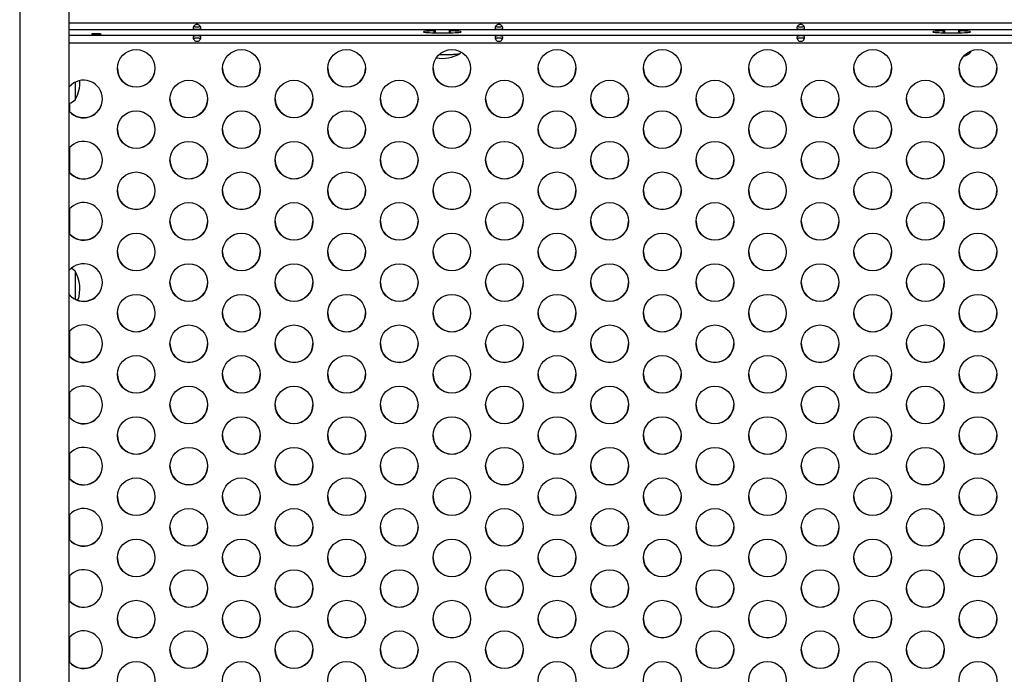
# Model space of a CAD drawing. Units: inches. Extents: x 306 to 2383, y 121 to 1067.
# Drawn here: x 514 to 540, y 326 to 344 of the extents above; entities that cross this region are included whole.
import ezdxf

# ---------------------------------------------------------------- set-up
doc = ezdxf.new("R2010")
doc.units = ezdxf.units.IN
doc.header["$MEASUREMENT"] = 0
doc.layers.add('CONTOUR', color=7, linetype='Continuous')

msp = doc.modelspace()

# ---------------------------------------------------------------- linework, layer by layer
at = {"layer": 'CONTOUR'}
for p, q in [((514.21681, 377.58963), (514.21681, 309.49773)), ((515.53181, 309.49773), (515.53181, 377.58963)), ((562.30007, 343.63809), (515.53181, 343.63809)), ((515.53181, 343.46616), (562.30007, 343.46616)), ((525.22844, 343.43056), (525.19719, 343.43056)), ((525.19719, 343.38385), (525.19719, 343.43056)), ((525.22844, 343.46616), (525.22844, 343.38385)), ((525.60344, 343.38385), (525.60344, 343.46616)), ((525.63469, 343.43056), (525.60344, 343.43056)), ((525.63469, 343.38385), (525.63469, 343.43056)), ((538.72844, 343.43056), (538.69719, 343.43056)), ((538.69719, 343.38385), (538.69719, 343.43056)), ((538.72844, 343.46616), (538.72844, 343.38385)), ((539.10344, 343.38385), (539.10344, 343.46616)), ((539.13469, 343.43056), (539.10344, 343.43056)), ((539.13469, 343.38385), (539.13469, 343.43056)), ((515.53181, 343.31897), (562.30007, 343.31897)), ((525.19719, 343.38385), (525.63469, 343.38385)), ((538.69719, 343.38385), (539.13469, 343.38385)), ((515.53181, 343.11655), (562.30007, 343.11655)), ((515.68681, 342.07185), (515.68681, 341.63289)), ((515.68681, 342.07185), (515.68681, 341.60742)), ((515.68681, 341.63289), (515.68681, 341.60742)), ((515.54064, 341.50761), (515.54064, 341.29687)), ((515.54064, 340.33983), (515.54064, 339.67509)), ((515.54064, 338.71805), (515.54064, 338.05332)), ((515.68681, 337.06392), (515.68681, 336.3213)), ((515.54064, 335.4745), (515.54064, 334.80976)), ((515.54064, 333.85272), (515.54064, 333.18798)), ((515.54064, 332.23094), (515.54064, 331.5662)), ((515.54064, 330.60916), (515.54064, 329.94442)), ((515.54064, 328.98738), (515.54064, 328.32264)), ((515.54064, 327.3656), (515.54064, 326.70087))]:
    msp.add_line(p, q, dxfattribs=at)
at = {"layer": 'CONTOUR', "flags": 128}
for points in [[(525.19719, 343.43056), (525.13461, 343.42997), (525.07516, 343.42825), (525.02184, 343.42546), (524.9773, 343.42177), (524.9438, 343.41734), (524.923, 343.4124), (524.91594, 343.4072), (524.923, 343.40201), (524.9438, 343.39707), (524.9773, 343.39264), (525.02184, 343.38894), (525.07516, 343.38616), (525.13461, 343.38443), (525.19719, 343.38385)], [(525.63469, 343.38385), (525.69728, 343.38443), (525.75672, 343.38616), (525.81005, 343.38894), (525.85458, 343.39264), (525.88809, 343.39707), (525.90889, 343.40201), (525.91594, 343.4072), (525.90889, 343.4124), (525.88809, 343.41734), (525.85458, 343.42177), (525.81005, 343.42546), (525.75672, 343.42825), (525.69728, 343.42997), (525.63469, 343.43056)], [(538.69719, 343.43056), (538.63461, 343.42997), (538.57516, 343.42825), (538.52184, 343.42546), (538.4773, 343.42177), (538.4438, 343.41734), (538.423, 343.4124), (538.41594, 343.4072), (538.423, 343.40201), (538.4438, 343.39707), (538.4773, 343.39264), (538.52184, 343.38894), (538.57516, 343.38616), (538.63461, 343.38443), (538.69719, 343.38385)], [(539.13469, 343.38385), (539.19728, 343.38443), (539.25672, 343.38616), (539.31005, 343.38894), (539.35458, 343.39264), (539.38809, 343.39707), (539.40889, 343.40201), (539.41594, 343.4072), (539.40889, 343.4124), (539.38809, 343.41734), (539.35458, 343.42177), (539.31005, 343.42546), (539.25672, 343.42825), (539.19728, 343.42997), (539.13469, 343.43056)], [(516.37759, 343.34492), (516.37055, 343.34843), (516.35018, 343.35155), (516.31869, 343.35396), (516.2795, 343.35539), (516.23685, 343.35568), (516.19537, 343.35481), (516.15954, 343.35286), (516.13326, 343.35006), (516.11936, 343.3467), (516.11936, 343.34314), (516.13326, 343.33978), (516.15954, 343.33698), (516.19537, 343.33503), (516.23685, 343.33416), (516.2795, 343.33446), (516.31869, 343.33588), (516.35018, 343.33829), (516.37055, 343.34142), (516.37759, 343.34492)], [(525.88469, 342.83193), (525.8846, 342.83116), (525.87589, 342.82442), (525.85319, 342.8179), (525.81721, 342.8118), (525.76904, 342.80632), (525.71014, 342.80162), (525.6423, 342.79784), (525.56759, 342.79509), (525.48826, 342.79346), (525.40674, 342.79301), (525.3255, 342.79373), (525.32125, 342.7938)], [(525.88344, 342.82908), (525.88341, 342.82904), (525.87027, 342.82234), (525.84333, 342.81594), (525.80341, 342.81002), (525.75171, 342.80476), (525.68981, 342.80033), (525.61959, 342.79686), (525.54318, 342.79446), (525.46291, 342.79319), (525.3812, 342.79311), (525.32125, 342.7938)], [(539.23096, 342.75838), (539.27068, 342.7735), (539.37973, 342.82628)], [(515.68681, 337.06392), (515.63341, 337.10627), (515.58457, 337.1388)]]:
    msp.add_lwpolyline(points, dxfattribs=at)
at = {"layer": 'CONTOUR'}
for centre in [(517.30344, 342.43684), (520.09199, 342.43684), (522.88055, 342.43684), (525.66911, 342.43684), (528.45767, 342.43684), (531.24622, 342.43684), (534.03478, 342.43684), (536.82334, 342.43684), (539.6119, 342.43684), (518.69771, 341.62595), (521.48627, 341.62595), (524.27483, 341.62595), (527.06339, 341.62595), (529.85194, 341.62595), (532.6405, 341.62595), (535.42906, 341.62595), (538.21762, 341.62595), (517.30344, 340.81506), (520.09199, 340.81506), (522.88055, 340.81506), (525.66911, 340.81506), (528.45767, 340.81506), (531.24622, 340.81506), (534.03478, 340.81506), (536.82334, 340.81506), (539.6119, 340.81506), (518.69771, 340.00417), (521.48627, 340.00417), (524.27483, 340.00417), (527.06339, 340.00417), (529.85194, 340.00417), (532.6405, 340.00417), (535.42906, 340.00417), (538.21762, 340.00417), (517.30344, 339.19328), (520.09199, 339.19328), (522.88055, 339.19328), (525.66911, 339.19328), (528.45767, 339.19328), (531.24622, 339.19328), (534.03478, 339.19328), (536.82334, 339.19328), (539.6119, 339.19328), (518.69771, 338.38239), (521.48627, 338.38239), (524.27483, 338.38239), (527.06339, 338.38239), (529.85194, 338.38239), (532.6405, 338.38239), (535.42906, 338.38239), (538.21762, 338.38239), (517.30344, 337.5715), (520.09199, 337.5715), (522.88055, 337.5715), (525.66911, 337.5715), (528.45767, 337.5715), (531.24622, 337.5715), (534.03478, 337.5715), (536.82334, 337.5715), (539.6119, 337.5715), (518.69771, 336.76061), (521.48627, 336.76061), (524.27483, 336.76061), (527.06339, 336.76061), (529.85194, 336.76061), (532.6405, 336.76061), (535.42906, 336.76061), (538.21762, 336.76061), (517.30344, 335.94972), (520.09199, 335.94972), (522.88055, 335.94972), (525.66911, 335.94972), (528.45767, 335.94972), (531.24622, 335.94972), (534.03478, 335.94972), (536.82334, 335.94972), (539.6119, 335.94972), (518.69771, 335.13883), (521.48627, 335.13883), (524.27483, 335.13883), (527.06339, 335.13883), (529.85194, 335.13883), (532.6405, 335.13883), (535.42906, 335.13883), (538.21762, 335.13883), (517.30344, 334.32795), (520.09199, 334.32795), (522.88055, 334.32795), (525.66911, 334.32795), (528.45767, 334.32795), (531.24622, 334.32795), (534.03478, 334.32795), (536.82334, 334.32795), (539.6119, 334.32795), (518.69771, 333.51706), (521.48627, 333.51706), (524.27483, 333.51706), (527.06339, 333.51706), (529.85194, 333.51706), (532.6405, 333.51706), (535.42906, 333.51706), (538.21762, 333.51706), (517.30344, 332.70617), (520.09199, 332.70617), (522.88055, 332.70617), (525.66911, 332.70617), (528.45767, 332.70617), (531.24622, 332.70617), (534.03478, 332.70617), (536.82334, 332.70617), (539.6119, 332.70617), (518.69771, 331.89528), (521.48627, 331.89528), (524.27483, 331.89528), (527.06339, 331.89528), (529.85194, 331.89528), (532.6405, 331.89528), (535.42906, 331.89528), (538.21762, 331.89528), (517.30344, 331.08439), (520.09199, 331.08439), (522.88055, 331.08439), (525.66911, 331.08439), (528.45767, 331.08439), (531.24622, 331.08439), (534.03478, 331.08439), (536.82334, 331.08439), (539.6119, 331.08439), (518.69771, 330.2735), (521.48627, 330.2735), (524.27483, 330.2735), (527.06339, 330.2735), (529.85194, 330.2735), (532.6405, 330.2735), (535.42906, 330.2735), (538.21762, 330.2735), (517.30344, 329.46261), (520.09199, 329.46261), (522.88055, 329.46261), (525.66911, 329.46261), (528.45767, 329.46261), (531.24622, 329.46261), (534.03478, 329.46261), (536.82334, 329.46261), (539.6119, 329.46261), (518.69771, 328.65172), (521.48627, 328.65172), (524.27483, 328.65172), (527.06339, 328.65172), (529.85194, 328.65172), (532.6405, 328.65172), (535.42906, 328.65172), (538.21762, 328.65172), (517.30344, 327.84083), (520.09199, 327.84083), (522.88055, 327.84083), (525.66911, 327.84083), (528.45767, 327.84083), (531.24622, 327.84083), (534.03478, 327.84083), (536.82334, 327.84083), (539.6119, 327.84083), (518.69771, 327.02994), (521.48627, 327.02994), (524.27483, 327.02994), (527.06339, 327.02994), (529.85194, 327.02994), (532.6405, 327.02994), (535.42906, 327.02994), (538.21762, 327.02994), (517.30344, 326.21905), (520.09199, 326.21905), (522.88055, 326.21905), (525.66911, 326.21905), (528.45767, 326.21905), (531.24622, 326.21905), (534.03478, 326.21905), (536.82334, 326.21905), (539.6119, 326.21905)]:
    msp.add_circle(centre, 0.49881, dxfattribs=at)
for centre, radius, start, end in [((525.41594, 343.64551), 0.94141, 260.285926, 299.5151), ((539.2921, 342.9895), 0.18276, 265.713118, 300.439863), ((539.27706, 343.07728), 0.27003, 270.292328, 293.200238), ((517.30462, 342.44456), 0.5, 180.152165, 359.847835), ((520.09318, 342.44456), 0.5, 180.152165, 359.847835), ((522.88174, 342.44456), 0.5, 180.152165, 359.847835), ((525.6703, 342.44456), 0.5, 180.152165, 359.847835), ((528.45885, 342.44456), 0.5, 180.152165, 359.847835), ((531.24741, 342.44456), 0.5, 180.152165, 359.847835), ((534.03597, 342.44456), 0.5, 180.152165, 359.847835), ((536.82453, 342.44456), 0.5, 180.152165, 359.847835), ((539.61308, 342.44456), 0.5, 180.152165, 359.847835), ((515.90995, 341.62614), 0.49896, 220.725825, 139.274175), ((514.87041, 342.07617), 0.94141, 330.137166, 2.332566), ((515.91021, 341.63385), 0.50014, 220.837231, 359.827615), ((515.18485, 342.18557), 0.76565, 296.946561, 310.965245), ((518.6989, 341.63367), 0.5, 180.152165, 359.847835), ((521.48746, 341.63367), 0.5, 180.152165, 359.847835), ((524.27602, 341.63367), 0.5, 180.152165, 359.847835), ((527.06457, 341.63367), 0.5, 180.152165, 359.847835), ((529.85313, 341.63367), 0.5, 180.152165, 359.847835), ((532.64169, 341.63367), 0.5, 180.152165, 359.847835), ((535.43025, 341.63367), 0.5, 180.152165, 359.847835), ((538.2188, 341.63367), 0.5, 180.152165, 359.847835), ((517.30462, 340.82278), 0.5, 180.152165, 359.847835), ((520.09318, 340.82278), 0.5, 180.152165, 359.847835), ((522.88174, 340.82278), 0.5, 180.152165, 359.847835), ((525.6703, 340.82278), 0.5, 180.152165, 359.847835), ((528.45885, 340.82278), 0.5, 180.152165, 359.847835), ((531.24741, 340.82278), 0.5, 180.152165, 359.847835), ((534.03597, 340.82278), 0.5, 180.152165, 359.847835), ((536.82453, 340.82278), 0.5, 180.152165, 359.847835), ((539.61308, 340.82278), 0.5, 180.152165, 359.847835), ((515.90995, 340.00436), 0.49896, 220.725825, 139.274175), ((515.91021, 340.01207), 0.50014, 220.837231, 359.827615), ((518.6989, 340.01189), 0.5, 180.152165, 359.847835), ((521.48746, 340.01189), 0.5, 180.152165, 359.847835), ((524.27602, 340.01189), 0.5, 180.152165, 359.847835), ((527.06457, 340.01189), 0.5, 180.152165, 359.847835), ((529.85313, 340.01189), 0.5, 180.152165, 359.847835), ((532.64169, 340.01189), 0.5, 180.152165, 359.847835), ((535.43025, 340.01189), 0.5, 180.152165, 359.847835), ((538.2188, 340.01189), 0.5, 180.152165, 359.847835), ((517.30462, 339.201), 0.5, 180.152165, 359.847835), ((520.09318, 339.201), 0.5, 180.152165, 359.847835), ((522.88174, 339.201), 0.5, 180.152165, 359.847835), ((525.6703, 339.201), 0.5, 180.152165, 359.847835), ((528.45885, 339.201), 0.5, 180.152165, 359.847835), ((531.24741, 339.201), 0.5, 180.152165, 359.847835), ((534.03597, 339.201), 0.5, 180.152165, 359.847835), ((536.82453, 339.201), 0.5, 180.152165, 359.847835), ((539.61308, 339.201), 0.5, 180.152165, 359.847835), ((515.90995, 338.38258), 0.49896, 220.725825, 139.274175), ((515.91021, 338.39029), 0.50014, 220.837231, 359.827615), ((518.6989, 338.39011), 0.5, 180.152165, 359.847835), ((521.48746, 338.39011), 0.5, 180.152165, 359.847835), ((524.27602, 338.39011), 0.5, 180.152165, 359.847835), ((527.06457, 338.39011), 0.5, 180.152165, 359.847835), ((529.85313, 338.39011), 0.5, 180.152165, 359.847835), ((532.64169, 338.39011), 0.5, 180.152165, 359.847835), ((535.43025, 338.39011), 0.5, 180.152165, 359.847835), ((538.2188, 338.39011), 0.5, 180.152165, 359.847835), ((517.30462, 337.57922), 0.5, 180.152165, 359.847835), ((520.09318, 337.57922), 0.5, 180.152165, 359.847835), ((522.88174, 337.57922), 0.5, 180.152165, 359.847835), ((525.6703, 337.57922), 0.5, 180.152165, 359.847835), ((528.45885, 337.57922), 0.5, 180.152165, 359.847835), ((531.24741, 337.57922), 0.5, 180.152165, 359.847835), ((534.03597, 337.57922), 0.5, 180.152165, 359.847835), ((536.82453, 337.57922), 0.5, 180.152165, 359.847835), ((539.61308, 337.57922), 0.5, 180.152165, 359.847835), ((515.90995, 336.7608), 0.49896, 220.725825, 139.274175), ((514.87041, 336.59517), 0.94141, 341.171302, 29.862834), ((515.91021, 336.76851), 0.50014, 220.837231, 359.827615), ((518.6989, 336.76834), 0.5, 180.152165, 359.847835), ((521.48746, 336.76834), 0.5, 180.152165, 359.847835), ((524.27602, 336.76834), 0.5, 180.152165, 359.847835), ((527.06457, 336.76834), 0.5, 180.152165, 359.847835), ((529.85313, 336.76834), 0.5, 180.152165, 359.847835), ((532.64169, 336.76834), 0.5, 180.152165, 359.847835), ((535.43025, 336.76834), 0.5, 180.152165, 359.847835), ((538.2188, 336.76834), 0.5, 180.152165, 359.847835), ((517.30462, 335.95745), 0.5, 180.152165, 359.847835), ((520.09318, 335.95745), 0.5, 180.152165, 359.847835), ((522.88174, 335.95745), 0.5, 180.152165, 359.847835), ((525.6703, 335.95745), 0.5, 180.152165, 359.847835), ((528.45885, 335.95745), 0.5, 180.152165, 359.847835), ((531.24741, 335.95745), 0.5, 180.152165, 359.847835), ((534.03597, 335.95745), 0.5, 180.152165, 359.847835), ((536.82453, 335.95745), 0.5, 180.152165, 359.847835), ((539.61308, 335.95745), 0.5, 180.152165, 359.847835), ((515.90995, 335.13903), 0.49896, 220.725825, 139.274175), ((515.91021, 335.14673), 0.50014, 220.837231, 359.827615), ((518.6989, 335.14656), 0.5, 180.152165, 359.847835), ((521.48746, 335.14656), 0.5, 180.152165, 359.847835), ((524.27602, 335.14656), 0.5, 180.152165, 359.847835), ((527.06457, 335.14656), 0.5, 180.152165, 359.847835), ((529.85313, 335.14656), 0.5, 180.152165, 359.847835), ((532.64169, 335.14656), 0.5, 180.152165, 359.847835), ((535.43025, 335.14656), 0.5, 180.152165, 359.847835), ((538.2188, 335.14656), 0.5, 180.152165, 359.847835), ((517.30462, 334.33567), 0.5, 180.152165, 359.847835), ((520.09318, 334.33567), 0.5, 180.152165, 359.847835), ((522.88174, 334.33567), 0.5, 180.152165, 359.847835), ((525.6703, 334.33567), 0.5, 180.152165, 359.847835), ((528.45885, 334.33567), 0.5, 180.152165, 359.847835), ((531.24741, 334.33567), 0.5, 180.152165, 359.847835), ((534.03597, 334.33567), 0.5, 180.152165, 359.847835), ((536.82453, 334.33567), 0.5, 180.152165, 359.847835), ((539.61308, 334.33567), 0.5, 180.152165, 359.847835), ((515.90995, 333.51725), 0.49896, 220.725825, 139.274175), ((515.91021, 333.52496), 0.50014, 220.837231, 359.827615), ((518.6989, 333.52478), 0.5, 180.152165, 359.847835), ((521.48746, 333.52478), 0.5, 180.152165, 359.847835), ((524.27602, 333.52478), 0.5, 180.152165, 359.847835), ((527.06457, 333.52478), 0.5, 180.152165, 359.847835), ((529.85313, 333.52478), 0.5, 180.152165, 359.847835), ((532.64169, 333.52478), 0.5, 180.152165, 359.847835), ((535.43025, 333.52478), 0.5, 180.152165, 359.847835), ((538.2188, 333.52478), 0.5, 180.152165, 359.847835), ((517.30462, 332.71389), 0.5, 180.152165, 359.847835), ((520.09318, 332.71389), 0.5, 180.152165, 359.847835), ((522.88174, 332.71389), 0.5, 180.152165, 359.847835), ((525.6703, 332.71389), 0.5, 180.152165, 359.847835), ((528.45885, 332.71389), 0.5, 180.152165, 359.847835), ((531.24741, 332.71389), 0.5, 180.152165, 359.847835), ((534.03597, 332.71389), 0.5, 180.152165, 359.847835), ((536.82453, 332.71389), 0.5, 180.152165, 359.847835), ((539.61308, 332.71389), 0.5, 180.152165, 359.847835), ((515.90995, 331.89547), 0.49896, 220.725825, 139.274175), ((515.91021, 331.90318), 0.50014, 220.837231, 359.827615), ((518.6989, 331.903), 0.5, 180.152165, 359.847835), ((521.48746, 331.903), 0.5, 180.152165, 359.847835), ((524.27602, 331.903), 0.5, 180.152165, 359.847835), ((527.06457, 331.903), 0.5, 180.152165, 359.847835), ((529.85313, 331.903), 0.5, 180.152165, 359.847835), ((532.64169, 331.903), 0.5, 180.152165, 359.847835), ((535.43025, 331.903), 0.5, 180.152165, 359.847835), ((538.2188, 331.903), 0.5, 180.152165, 359.847835), ((517.30462, 331.09211), 0.5, 180.152165, 359.847835), ((520.09318, 331.09211), 0.5, 180.152165, 359.847835), ((522.88174, 331.09211), 0.5, 180.152165, 359.847835), ((525.6703, 331.09211), 0.5, 180.152165, 359.847835), ((528.45885, 331.09211), 0.5, 180.152165, 359.847835), ((531.24741, 331.09211), 0.5, 180.152165, 359.847835), ((534.03597, 331.09211), 0.5, 180.152165, 359.847835), ((536.82453, 331.09211), 0.5, 180.152165, 359.847835), ((539.61308, 331.09211), 0.5, 180.152165, 359.847835), ((515.90995, 330.27369), 0.49896, 220.725825, 139.274175), ((515.91021, 330.2814), 0.50014, 220.837231, 359.827615), ((518.6989, 330.28122), 0.5, 180.152165, 359.847835), ((521.48746, 330.28122), 0.5, 180.152165, 359.847835), ((524.27602, 330.28122), 0.5, 180.152165, 359.847835), ((527.06457, 330.28122), 0.5, 180.152165, 359.847835), ((529.85313, 330.28122), 0.5, 180.152165, 359.847835), ((532.64169, 330.28122), 0.5, 180.152165, 359.847835), ((535.43025, 330.28122), 0.5, 180.152165, 359.847835), ((538.2188, 330.28122), 0.5, 180.152165, 359.847835), ((517.30462, 329.47033), 0.5, 180.152165, 359.847835), ((520.09318, 329.47033), 0.5, 180.152165, 359.847835), ((522.88174, 329.47033), 0.5, 180.152165, 359.847835), ((525.6703, 329.47033), 0.5, 180.152165, 359.847835), ((528.45885, 329.47033), 0.5, 180.152165, 359.847835), ((531.24741, 329.47033), 0.5, 180.152165, 359.847835), ((534.03597, 329.47033), 0.5, 180.152165, 359.847835), ((536.82453, 329.47033), 0.5, 180.152165, 359.847835), ((539.61308, 329.47033), 0.5, 180.152165, 359.847835), ((515.90995, 328.65191), 0.49896, 220.725825, 139.274175), ((515.91021, 328.65962), 0.50014, 220.837231, 359.827615), ((518.6989, 328.65944), 0.5, 180.152165, 359.847835), ((521.48746, 328.65944), 0.5, 180.152165, 359.847835), ((524.27602, 328.65944), 0.5, 180.152165, 359.847835), ((527.06457, 328.65944), 0.5, 180.152165, 359.847835), ((529.85313, 328.65944), 0.5, 180.152165, 359.847835), ((532.64169, 328.65944), 0.5, 180.152165, 359.847835), ((535.43025, 328.65944), 0.5, 180.152165, 359.847835), ((538.2188, 328.65944), 0.5, 180.152165, 359.847835), ((517.30462, 327.84855), 0.5, 180.152165, 359.847835), ((520.09318, 327.84855), 0.5, 180.152165, 359.847835), ((522.88174, 327.84855), 0.5, 180.152165, 359.847835), ((525.6703, 327.84855), 0.5, 180.152165, 359.847835), ((528.45885, 327.84855), 0.5, 180.152165, 359.847835), ((531.24741, 327.84855), 0.5, 180.152165, 359.847835), ((534.03597, 327.84855), 0.5, 180.152165, 359.847835), ((536.82453, 327.84855), 0.5, 180.152165, 359.847835), ((539.61308, 327.84855), 0.5, 180.152165, 359.847835), ((515.90995, 327.03013), 0.49896, 220.725825, 139.274175), ((515.91021, 327.03784), 0.50014, 220.837231, 359.827615), ((518.6989, 327.03766), 0.5, 180.152165, 359.847835), ((521.48746, 327.03766), 0.5, 180.152165, 359.847835), ((524.27602, 327.03766), 0.5, 180.152165, 359.847835), ((527.06457, 327.03766), 0.5, 180.152165, 359.847835), ((529.85313, 327.03766), 0.5, 180.152165, 359.847835), ((532.64169, 327.03766), 0.5, 180.152165, 359.847835), ((535.43025, 327.03766), 0.5, 180.152165, 359.847835), ((538.2188, 327.03766), 0.5, 180.152165, 359.847835)]:
    msp.add_arc(centre, radius, start, end, dxfattribs=at)
for points, knots in [([(519.00969, 343.51053), (519.00932, 343.51633), (519.00858, 343.52757), (519.00232, 343.54639), (518.99206, 343.56468), (518.97543, 343.5846), (518.95506, 343.60003), (518.93292, 343.60723), (518.91594, 343.6089), (518.89895, 343.60723), (518.87682, 343.6), (518.85644, 343.58459), (518.8398, 343.56472), (518.82954, 343.54639), (518.8235, 343.52766), (518.82162, 343.51004), (518.8234, 343.4951), (518.82944, 343.48371), (518.83979, 343.47576), (518.85648, 343.46984), (518.8769, 343.46749), (518.89904, 343.46682), (518.91601, 343.46669), (518.93297, 343.46682), (518.9551, 343.4675), (518.9755, 343.46986), (518.99223, 343.47579), (519.00249, 343.48378), (519.0087, 343.49505), (519.00936, 343.50526), (519.00969, 343.51053)], [0, 0, 0, 0, 0.03870456, 0.07497228, 0.11004752, 0.14530166, 0.19901704, 0.2242845, 0.25001314, 0.27564947, 0.30089362, 0.35475677, 0.38984682, 0.42487493, 0.46122704, 0.50014738, 0.53869471, 0.57487708, 0.6099694, 0.64536508, 0.69910869, 0.72437353, 0.75008167, 0.77566169, 0.80089258, 0.85485809, 0.89013594, 0.92517424, 0.96137147, 1, 1, 1, 1]), ([(518.8326, 343.55059), (518.83508, 343.54928), (518.84117, 343.54606), (518.85798, 343.54298), (518.88331, 343.54129), (518.916, 343.54116), (518.94872, 343.54129), (518.97401, 343.543), (518.9908, 343.54607), (518.99684, 343.54927), (518.99928, 343.55057)], [0, 0, 0, 0, 0.0656606, 0.16115715, 0.32607791, 0.500593, 0.67449734, 0.84001584, 0.93519762, 1, 1, 1, 1]), ([(527.00969, 343.51053), (527.00932, 343.51633), (527.00858, 343.52757), (527.00232, 343.54639), (526.99206, 343.56468), (526.97543, 343.5846), (526.95506, 343.60003), (526.93292, 343.60723), (526.91594, 343.6089), (526.89895, 343.60723), (526.87682, 343.6), (526.85644, 343.58459), (526.8398, 343.56472), (526.82954, 343.54639), (526.8235, 343.52766), (526.82162, 343.51004), (526.8234, 343.4951), (526.82944, 343.48371), (526.83979, 343.47576), (526.85648, 343.46984), (526.8769, 343.46749), (526.89904, 343.46682), (526.91601, 343.46669), (526.93297, 343.46682), (526.9551, 343.4675), (526.9755, 343.46986), (526.99223, 343.47579), (527.00249, 343.48378), (527.0087, 343.49505), (527.00936, 343.50526), (527.00969, 343.51053)], [0, 0, 0, 0, 0.03870456, 0.07497228, 0.11004752, 0.14530166, 0.19901704, 0.2242845, 0.25001314, 0.27564947, 0.30089362, 0.35475677, 0.38984682, 0.42487493, 0.46122704, 0.50014738, 0.53869471, 0.57487708, 0.6099694, 0.64536508, 0.69910869, 0.72437353, 0.75008167, 0.77566169, 0.80089258, 0.85485809, 0.89013594, 0.92517424, 0.96137147, 1, 1, 1, 1]), ([(526.8326, 343.55059), (526.83508, 343.54928), (526.84117, 343.54606), (526.85798, 343.54298), (526.88331, 343.54129), (526.916, 343.54116), (526.94872, 343.54129), (526.97401, 343.543), (526.9908, 343.54607), (526.99684, 343.54927), (526.99928, 343.55057)], [0, 0, 0, 0, 0.0656606, 0.16115715, 0.32607791, 0.500593, 0.67449734, 0.84001584, 0.93519762, 1, 1, 1, 1]), ([(535.00969, 343.51053), (535.00932, 343.51633), (535.00858, 343.52757), (535.00232, 343.54639), (534.99206, 343.56468), (534.97543, 343.5846), (534.95506, 343.60003), (534.93292, 343.60723), (534.91594, 343.6089), (534.89895, 343.60723), (534.87682, 343.6), (534.85644, 343.58459), (534.8398, 343.56472), (534.82954, 343.54639), (534.8235, 343.52766), (534.82162, 343.51004), (534.8234, 343.4951), (534.82944, 343.48371), (534.83979, 343.47576), (534.85648, 343.46984), (534.8769, 343.46749), (534.89904, 343.46682), (534.91601, 343.46669), (534.93297, 343.46682), (534.9551, 343.4675), (534.9755, 343.46986), (534.99223, 343.47579), (535.00249, 343.48378), (535.0087, 343.49505), (535.00936, 343.50526), (535.00969, 343.51053)], [0, 0, 0, 0, 0.03870456, 0.07497228, 0.11004752, 0.14530166, 0.19901704, 0.2242845, 0.25001314, 0.27564947, 0.30089362, 0.35475677, 0.38984682, 0.42487493, 0.46122704, 0.50014738, 0.53869471, 0.57487708, 0.6099694, 0.64536508, 0.69910869, 0.72437353, 0.75008167, 0.77566169, 0.80089258, 0.85485809, 0.89013594, 0.92517424, 0.96137147, 1, 1, 1, 1]), ([(534.8326, 343.55059), (534.83508, 343.54928), (534.84117, 343.54606), (534.85798, 343.54298), (534.88331, 343.54129), (534.916, 343.54116), (534.94872, 343.54129), (534.97401, 343.543), (534.9908, 343.54607), (534.99684, 343.54927), (534.99928, 343.55057)], [0, 0, 0, 0, 0.0656606, 0.16115715, 0.32607791, 0.500593, 0.67449734, 0.84001584, 0.93519762, 1, 1, 1, 1]), ([(518.82219, 343.25323), (518.82257, 343.24646), (518.8233, 343.23335), (518.82957, 343.21237), (518.83983, 343.19249), (518.85646, 343.1713), (518.87682, 343.15526), (518.89896, 343.14784), (518.91595, 343.14613), (518.93293, 343.14784), (518.95507, 343.15529), (518.97544, 343.17131), (518.99209, 343.19245), (519.00235, 343.21236), (519.00839, 343.23328), (519.01027, 343.25366), (519.00849, 343.27176), (519.00244, 343.28644), (518.9921, 343.29758), (518.97541, 343.30692), (518.95499, 343.3119), (518.93285, 343.31379), (518.91588, 343.3142), (518.89892, 343.31379), (518.87678, 343.31187), (518.85639, 343.30688), (518.83966, 343.29753), (518.8294, 343.28636), (518.82319, 343.27179), (518.82253, 343.25955), (518.82219, 343.25323)], [0, 0, 0, 0, 0.03870456, 0.07497228, 0.11004752, 0.14530166, 0.19901704, 0.2242845, 0.25001314, 0.27564947, 0.30089362, 0.35475677, 0.38984682, 0.42487493, 0.46122704, 0.50014738, 0.53869471, 0.57487708, 0.6099694, 0.64536508, 0.69910869, 0.72437353, 0.75008167, 0.77566169, 0.80089258, 0.85485809, 0.89013594, 0.92517424, 0.96137147, 1, 1, 1, 1]), ([(519.00415, 343.22108), (519.00337, 343.22234), (519.00061, 343.22678), (518.99127, 343.23185), (518.97414, 343.23767), (518.94851, 343.24101), (518.91589, 343.24186), (518.88324, 343.24101), (518.85764, 343.23765), (518.8405, 343.23182), (518.83121, 343.22676), (518.82847, 343.22235), (518.82771, 343.22111)], [0, 0, 0, 0, 0.03040121, 0.10742154, 0.19371917, 0.34275355, 0.50045806, 0.65761066, 0.80718521, 0.89319838, 0.97006705, 1, 1, 1, 1]), ([(526.82219, 343.25323), (526.82257, 343.24646), (526.8233, 343.23335), (526.82957, 343.21237), (526.83983, 343.19249), (526.85646, 343.1713), (526.87682, 343.15526), (526.89896, 343.14784), (526.91595, 343.14613), (526.93293, 343.14784), (526.95507, 343.15529), (526.97544, 343.17131), (526.99209, 343.19245), (527.00235, 343.21236), (527.00839, 343.23328), (527.01027, 343.25366), (527.00849, 343.27176), (527.00244, 343.28644), (526.9921, 343.29758), (526.97541, 343.30692), (526.95499, 343.3119), (526.93285, 343.31379), (526.91588, 343.3142), (526.89892, 343.31379), (526.87678, 343.31187), (526.85639, 343.30688), (526.83966, 343.29753), (526.8294, 343.28636), (526.82319, 343.27179), (526.82253, 343.25955), (526.82219, 343.25323)], [0, 0, 0, 0, 0.038704559, 0.074972276, 0.110047519, 0.145301663, 0.199017036, 0.224284497, 0.250013142, 0.275649472, 0.300893624, 0.354756772, 0.389846822, 0.424874933, 0.461227039, 0.50014738, 0.538694713, 0.574877076, 0.609969402, 0.64536508, 0.699108686, 0.724373529, 0.750081668, 0.775661694, 0.800892581, 0.85485809, 0.890135943, 0.925174242, 0.961371474, 1, 1, 1, 1]), ([(527.00415, 343.22108), (527.00337, 343.22234), (527.00061, 343.22678), (526.99127, 343.23185), (526.97414, 343.23767), (526.94851, 343.24101), (526.91589, 343.24186), (526.88324, 343.24101), (526.85764, 343.23765), (526.8405, 343.23182), (526.83121, 343.22676), (526.82847, 343.22235), (526.82771, 343.22111)], [0, 0, 0, 0, 0.030401214, 0.107421543, 0.193719165, 0.342753549, 0.500458063, 0.657610663, 0.80718521, 0.893198383, 0.970067051, 1, 1, 1, 1]), ([(534.82219, 343.25323), (534.82257, 343.24646), (534.8233, 343.23335), (534.82957, 343.21237), (534.83983, 343.19249), (534.85646, 343.1713), (534.87682, 343.15526), (534.89896, 343.14784), (534.91595, 343.14613), (534.93293, 343.14784), (534.95507, 343.15529), (534.97544, 343.17131), (534.99209, 343.19245), (535.00235, 343.21236), (535.00839, 343.23328), (535.01027, 343.25366), (535.00849, 343.27176), (535.00244, 343.28644), (534.9921, 343.29758), (534.97541, 343.30692), (534.95499, 343.3119), (534.93285, 343.31379), (534.91588, 343.3142), (534.89892, 343.31379), (534.87678, 343.31187), (534.85639, 343.30688), (534.83966, 343.29753), (534.8294, 343.28636), (534.82319, 343.27179), (534.82253, 343.25955), (534.82219, 343.25323)], [0, 0, 0, 0, 0.03870456, 0.07497228, 0.11004752, 0.14530166, 0.19901704, 0.2242845, 0.25001314, 0.27564947, 0.30089362, 0.35475677, 0.38984682, 0.42487493, 0.46122704, 0.50014738, 0.53869471, 0.57487708, 0.6099694, 0.64536508, 0.69910869, 0.72437353, 0.75008167, 0.77566169, 0.80089258, 0.85485809, 0.89013594, 0.92517424, 0.96137147, 1, 1, 1, 1]), ([(535.00415, 343.22108), (535.00337, 343.22234), (535.00061, 343.22678), (534.99127, 343.23185), (534.97414, 343.23767), (534.94851, 343.24101), (534.91589, 343.24186), (534.88324, 343.24101), (534.85764, 343.23765), (534.8405, 343.23182), (534.83121, 343.22676), (534.82847, 343.22235), (534.82771, 343.22111)], [0, 0, 0, 0, 0.03040121, 0.10742154, 0.19371917, 0.34275355, 0.50045806, 0.65761066, 0.80718521, 0.89319838, 0.97006705, 1, 1, 1, 1]), ([(539.38006, 342.82585), (539.38188, 342.82771), (539.40303, 342.84923), (539.42021, 342.87421), (539.43591, 342.89704)], [0, 0, 0, 0, 0.08609419, 1, 1, 1, 1]), ([(525.88006, 342.82585), (525.88189, 342.8277), (525.89392, 342.83986), (525.90371, 342.85397), (525.91201, 342.86594)], [0, 0, 0, 0, 0.15190822, 1, 1, 1, 1])]:
    msp.add_open_spline(points, degree=3, knots=knots, dxfattribs=at)

doc.saveas('drawing.dxf')
